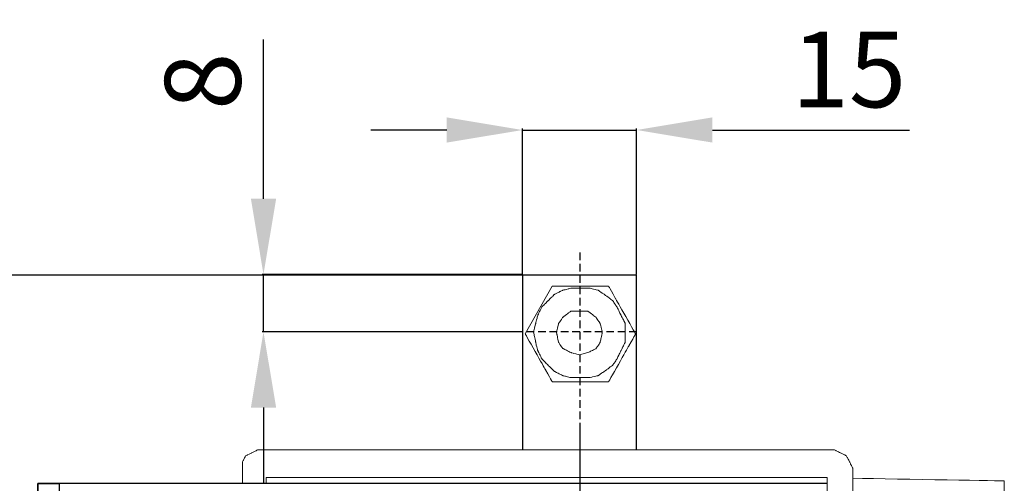
# Model space of a CAD drawing. Units: centimetres. Extents: x -592 to 180, y -235 to 98.
# Drawn here: x -214 to -84, y -35 to 26 of the extents above; entities that cross this region are included whole.
import ezdxf

# ---------------------------------------------------------------- set-up
doc = ezdxf.new("R2010")
doc.units = ezdxf.units.CM
doc.header["$MEASUREMENT"] = 0
doc.linetypes.add('штриховаяX2', pattern=[1.5, 1, -0.5])
doc.layers.add('layer 1', color=7, linetype='Continuous')
doc.styles.get("Standard").update_dxf_attribs({"font": 'isocpeur.ttf', "height": 10})
doc.dimstyles.get("Standard").update_dxf_attribs({"dimtxt": 10, "dimasz": 10, "dimexe": 0.18, "dimexo": 0.0625, "dimgap": 3, "dimtad": 1, "dimdec": 0, "dimzin": 0, "dimdsep": 46, "dimtxsty": 'Standard', "dimcen": 0.09, "dimadec": 0, "dimazin": 0, "dimtfac": 1, "dimtdec": 0, "dimtmove": 0, "dimatfit": 3, "dimfxl": 1, "dimtolj": 1, "dimtzin": 0, "dimarcsym": 0})

# ---------------------------------------------------------------- blocks, each defined once
blk = doc.blocks.new('ВР32_2')
for q in [(814.46, 1039.15), (814.46, 1004.13)]:
    blk.add_line((814.46, 1010.6), q)
for points in [[(915.79, 1057.38), (811.65, 1057.38), (811.65, 992.38), (915.79, 992.38)], [(811.65, 1045.63), (814.46, 1045.63), (814.46, 1039.15), (811.65, 1039.15)], [(814.46, 1004.13), (811.65, 1004.13), (811.65, 1010.6), (814.46, 1010.6)]]:
    blk.add_lwpolyline(points)
for points in [[(811.65, 1057.38), (814.46, 1057.38), (814.46, 1045.63), (811.65, 1045.63)], [(814.46, 992.38), (811.65, 992.38), (811.65, 1004.13), (814.46, 1004.13)]]:
    blk.add_lwpolyline(points, close=True)
at = {"layer": 'layer 1', "lineweight": 20}
for points, knots in [([(838.65, 1057.38), (838.65, 1058.66), (838.65, 1059.37), (838.65, 1059.37), (838.65, 1059.37), (838.65, 1059.37), (838.65, 1059.37), (838.65, 1059.58), (838.65, 1059.58), (838.65, 1059.78), (838.65, 1060.18), (838.65, 1060.18), (838.65, 1060.18), (838.65, 1060.18), (838.65, 1060.18), (838.75, 1060.39), (838.75, 1060.39), (838.85, 1060.59), (839.05, 1060.99), (839.05, 1060.99), (839.05, 1060.99), (839.05, 1060.99), (839.05, 1060.99), (839.26, 1061.09), (839.26, 1061.09), (839.46, 1061.2), (839.86, 1061.4), (839.86, 1061.4), (839.86, 1061.4), (839.86, 1061.4), (839.86, 1061.4), (840.06, 1061.5), (840.06, 1061.5), (840.27, 1061.6), (840.67, 1061.8), (840.67, 1061.8), (840.67, 1061.8), (840.67, 1061.8), (850.18, 1061.8)], [0.0001959, 0.0001959, 0.0001959, 0.0001959, 0.025, 0.025, 0.025, 0.0375, 0.05, 0.05, 0.05, 0.0625, 0.075, 0.075, 0.075, 0.0875, 0.1, 0.1, 0.1, 0.1125, 0.125, 0.125, 0.125, 0.1375, 0.15, 0.15, 0.15, 0.1625, 0.175, 0.175, 0.175, 0.1875, 0.2, 0.2, 0.2, 0.2125, 0.225, 0.225, 0.225, 0.2371968, 0.2371968, 0.2371968, 0.2371968]), ([(850.18, 1061.8), (902.96, 1061.82), (916.72, 1061.82), (916.72, 1061.82), (916.72, 1061.82), (916.72, 1061.82), (916.72, 1061.82), (916.92, 1061.72), (916.92, 1061.72), (917.12, 1061.62), (917.53, 1061.41), (917.53, 1061.41), (917.53, 1061.41), (917.53, 1061.41), (917.53, 1061.41), (917.73, 1061.31), (917.73, 1061.31), (917.93, 1061.21), (918.34, 1061.01), (918.34, 1061.01), (918.34, 1061.01), (918.34, 1061.01), (918.34, 1061.01), (918.44, 1060.8), (918.44, 1060.8), (918.54, 1060.6), (918.74, 1060.2), (918.74, 1060.2), (918.74, 1060.2), (918.74, 1060.2), (918.74, 1060.2), (918.84, 1059.99), (918.84, 1059.99), (918.95, 1059.79), (919.15, 1059.39), (919.15, 1059.39), (919.15, 1059.39), (919.15, 1059.39), (919.15, 1059.39), (919.15, 1039.63), (919.15, 1039.63), (919.15, 1034.6), (919.15, 1026.33)], [0.2397514, 0.2397514, 0.2397514, 0.2397514, 0.25, 0.25, 0.25, 0.2625, 0.275, 0.275, 0.275, 0.2875, 0.3, 0.3, 0.3, 0.3125, 0.325, 0.325, 0.325, 0.3375, 0.35, 0.35, 0.35, 0.3625, 0.375, 0.375, 0.375, 0.3875, 0.4, 0.4, 0.4, 0.4125, 0.425, 0.425, 0.425, 0.4375, 0.45, 0.45, 0.45, 0.4625, 0.475, 0.475, 0.475, 0.4839212, 0.4839212, 0.4839212, 0.4839212]), ([(841.77, 1057.38), (841.77, 1057.89), (841.77, 1058.16), (841.77, 1058.16), (841.77, 1058.16), (841.77, 1058.16), (850.18, 1058.16)], [0.0024123, 0.0024123, 0.0024123, 0.0024123, 0.125, 0.125, 0.125, 0.1845298, 0.1845298, 0.1845298, 0.1845298]), ([(850.18, 1058.16), (902.47, 1058.17), (915.79, 1058.17), (915.79, 1058.17), (915.79, 1058.17), (915.79, 1058.17), (915.79, 1058.17), (915.79, 1038.92), (915.79, 1038.92), (915.79, 1034.17), (915.79, 1026.33)], [0.19828, 0.19828, 0.19828, 0.19828, 0.25, 0.25, 0.25, 0.3125, 0.375, 0.375, 0.375, 0.418923, 0.418923, 0.418923, 0.418923]), ([(919.15, 1028.43), (919.15, 1027.29), (919.15, 1011.7), (919.15, 990.33), (919.15, 990.33), (919.15, 990.33), (919.15, 990.33), (919.15, 990.33), (919.05, 990.13), (919.05, 990.13), (918.95, 989.93), (918.74, 989.52), (918.74, 989.52), (918.74, 989.52), (918.74, 989.52), (918.74, 989.52), (918.64, 989.32), (918.64, 989.32), (918.54, 989.12), (918.34, 988.72), (918.34, 988.72), (918.34, 988.72), (918.34, 988.72), (918.34, 988.72), (918.13, 988.61), (918.13, 988.61), (917.93, 988.51), (917.53, 988.31), (917.53, 988.31), (917.53, 988.31), (917.53, 988.31), (917.53, 988.31), (917.32, 988.31), (917.32, 988.31), (917.12, 988.31), (916.72, 988.31), (916.72, 988.31), (916.72, 988.31), (916.72, 988.31), (916.72, 988.31), (906.48, 988.31), (906.48, 988.31), (900.02, 988.31), (889.47, 988.31), (846.75, 988.31)], [0.4864797, 0.4864797, 0.4864797, 0.4864797, 0.4875, 0.5, 0.5, 0.5, 0.5125, 0.525, 0.525, 0.525, 0.5375, 0.55, 0.55, 0.55, 0.5625, 0.575, 0.575, 0.575, 0.5875, 0.6, 0.6, 0.6, 0.6125, 0.625, 0.625, 0.625, 0.6375, 0.65, 0.65, 0.65, 0.6625, 0.675, 0.675, 0.675, 0.6875, 0.7, 0.7, 0.7, 0.7125, 0.725, 0.725, 0.725, 0.7375, 0.7407912, 0.7407912, 0.7407912, 0.7407912]), ([(915.79, 1028.43), (915.79, 1027.27), (915.79, 1012.04), (915.79, 991.14), (915.79, 991.14), (915.79, 991.14), (915.79, 991.14), (915.79, 991.14), (906.06, 991.14), (906.06, 991.14), (899.81, 991.14), (889.53, 991.14), (846.75, 991.16)], [0.4321451, 0.4321451, 0.4321451, 0.4321451, 0.4375, 0.5, 0.5, 0.5, 0.5625, 0.625, 0.625, 0.625, 0.6875, 0.7053856, 0.7053856, 0.7053856, 0.7053856]), ([(846.75, 988.33), (843.23, 988.33), (840.67, 988.33), (840.67, 988.33), (840.67, 988.33), (840.67, 988.33), (840.67, 988.33), (840.47, 988.33), (840.47, 988.33), (840.27, 988.33), (839.86, 988.33), (839.86, 988.33), (839.86, 988.33), (839.86, 988.33), (839.86, 988.33), (839.66, 988.43), (839.66, 988.43), (839.46, 988.53), (839.05, 988.73), (839.05, 988.73), (839.05, 988.73), (839.05, 988.73), (839.05, 988.73), (838.95, 988.93), (838.95, 988.93), (838.85, 989.14), (838.65, 989.54), (838.65, 989.54), (838.65, 989.54), (838.65, 989.54), (838.65, 989.54), (838.65, 989.74), (838.65, 989.74), (838.65, 989.94), (838.65, 990.35), (838.65, 990.35), (838.65, 990.35), (838.65, 990.35), (838.65, 990.35), (838.65, 992.38)], [0.7437491, 0.7437491, 0.7437491, 0.7437491, 0.75, 0.75, 0.75, 0.7625, 0.775, 0.775, 0.775, 0.7875, 0.8, 0.8, 0.8, 0.8125, 0.825, 0.825, 0.825, 0.8375, 0.85, 0.85, 0.85, 0.8625, 0.875, 0.875, 0.875, 0.8875, 0.9, 0.9, 0.9, 0.9125, 0.925, 0.925, 0.925, 0.9375, 0.95, 0.95, 0.95, 0.975, 1, 1, 1, 1]), ([(846.75, 991.16), (843.82, 991.16), (841.77, 991.16), (841.77, 991.16), (841.77, 991.16), (841.77, 991.16), (841.77, 991.16), (841.77, 992.38)], [0.7212992, 0.7212992, 0.7212992, 0.7212992, 0.75, 0.75, 0.75, 0.875, 1, 1, 1, 1])]:
    blk.add_open_spline(points, degree=3, knots=knots, dxfattribs=at)
blk = doc.blocks.new('A$C15355781')
at = {"linetype": 'штриховаяX2'}
for p, q in [((82.56, 193.63), (82.56, 170.22)), ((90.06, 183.15), (75.06, 183.15))]:
    blk.add_line(p, q, dxfattribs=at)
for p, q in [((90.06, 190.65), (75.06, 190.65)), ((75.06, 167.58), (75.06, 190.65)), ((90.06, 167.59), (90.06, 190.65))]:
    blk.add_line(p, q)
at = {"layer": 'layer 1', "lineweight": 20}
for points, knots in [([(75.36, 182.87), (75.36, 182.87), (78.93, 189.19), (78.93, 189.19), (78.93, 189.19), (78.93, 189.19), (78.93, 189.19), (80.79, 189.19), (80.79, 189.19), (82.64, 189.19), (86.35, 189.19), (86.35, 189.19), (86.35, 189.19), (86.35, 189.19), (86.35, 189.19), (87.24, 187.61), (87.24, 187.61), (88.14, 186.03), (89.92, 182.87), (89.92, 182.87), (89.92, 182.87), (89.92, 182.87), (89.92, 182.87), (89.03, 181.29), (89.03, 181.29), (88.14, 179.71), (86.35, 176.55), (86.35, 176.55), (86.35, 176.55), (86.35, 176.55), (86.35, 176.55), (84.49, 176.55), (84.49, 176.55), (82.64, 176.55), (78.93, 176.55), (78.93, 176.55), (78.93, 176.55), (78.93, 176.55), (78.93, 176.55), (78.04, 178.13), (78.04, 178.13), (77.15, 179.71), (75.36, 182.87), (75.36, 182.87), (75.36, 182.87), (75.36, 182.87), (75.36, 182.87), (75.36, 182.87)], [0, 0, 0, 0, 0.076923, 0.076923, 0.076923, 0.115385, 0.153846, 0.153846, 0.153846, 0.192308, 0.230769, 0.230769, 0.230769, 0.269231, 0.307692, 0.307692, 0.307692, 0.346154, 0.384615, 0.384615, 0.384615, 0.423077, 0.461538, 0.461538, 0.461538, 0.5, 0.538462, 0.538462, 0.538462, 0.576923, 0.615385, 0.615385, 0.615385, 0.653846, 0.692308, 0.692308, 0.692308, 0.730769, 0.769231, 0.769231, 0.769231, 0.807692, 0.846154, 0.846154, 0.846154, 0.923077, 1, 1, 1, 1]), ([(82.5, 177.1), (82.5, 177.1), (83.88, 177.1), (83.88, 177.1), (83.88, 177.1), (83.88, 177.1), (83.88, 177.1), (84.15, 177.17), (84.15, 177.17), (84.43, 177.24), (84.98, 177.37), (84.98, 177.37), (84.98, 177.37), (84.98, 177.37), (84.98, 177.37), (85.18, 177.51), (85.18, 177.51), (85.39, 177.65), (85.8, 177.92), (85.8, 177.92), (85.8, 177.92), (85.8, 177.92), (85.8, 177.92), (86.08, 178.13), (86.08, 178.13), (86.35, 178.34), (86.9, 178.75), (86.9, 178.75), (86.9, 178.75), (86.9, 178.75), (86.9, 178.75), (87.04, 178.95), (87.04, 178.95), (87.18, 179.16), (87.45, 179.57), (87.45, 179.57), (87.45, 179.57), (87.45, 179.57), (87.45, 179.57), (87.59, 179.85), (87.59, 179.85), (87.72, 180.12), (88, 180.67), (88, 180.67), (88, 180.67), (88, 180.67), (88, 180.67), (88.14, 180.95), (88.14, 180.95), (88.27, 181.22), (88.55, 181.77), (88.55, 181.77), (88.55, 181.77), (88.55, 181.77), (88.55, 181.77), (88.55, 182.11), (88.55, 182.11), (88.55, 182.46), (88.55, 183.14), (88.55, 183.14), (88.55, 183.14), (88.55, 183.14), (88.55, 183.14), (88.55, 183.42), (88.55, 183.42), (88.55, 183.69), (88.55, 184.24), (88.55, 184.24), (88.55, 184.24), (88.55, 184.24), (88.55, 184.24), (88.41, 184.52), (88.41, 184.52), (88.27, 184.79), (88, 185.34), (88, 185.34), (88, 185.34), (88, 185.34), (88, 185.34), (87.86, 185.61), (87.86, 185.61), (87.72, 185.89), (87.45, 186.44), (87.45, 186.44), (87.45, 186.44), (87.45, 186.44), (87.45, 186.44), (87.31, 186.64), (87.31, 186.64), (87.18, 186.85), (86.9, 187.26), (86.9, 187.26), (86.9, 187.26), (86.9, 187.26), (86.9, 187.26), (86.63, 187.47), (86.63, 187.47), (86.35, 187.67), (85.8, 188.09), (85.8, 188.09), (85.8, 188.09), (85.8, 188.09), (85.8, 188.09), (85.59, 188.22), (85.59, 188.22), (85.39, 188.36), (84.98, 188.64), (84.98, 188.64), (84.98, 188.64), (84.98, 188.64), (84.98, 188.64), (84.7, 188.7), (84.7, 188.7), (84.43, 188.77), (83.88, 188.91), (83.88, 188.91), (83.88, 188.91), (83.88, 188.91), (83.88, 188.91), (83.54, 188.91), (83.54, 188.91), (83.19, 188.91), (82.5, 188.91), (82.5, 188.91), (82.5, 188.91), (82.5, 188.91), (82.5, 188.91), (82.23, 188.91), (82.23, 188.91), (81.96, 188.91), (81.41, 188.91), (81.41, 188.91), (81.41, 188.91), (81.41, 188.91), (81.41, 188.91), (81.13, 188.84), (81.13, 188.84), (80.86, 188.77), (80.31, 188.64), (80.31, 188.64), (80.31, 188.64), (80.31, 188.64), (80.31, 188.64), (80.03, 188.5), (80.03, 188.5), (79.76, 188.36), (79.21, 188.09), (79.21, 188.09), (79.21, 188.09), (79.21, 188.09), (79.21, 188.09), (79, 187.88), (79, 187.88), (78.8, 187.67), (78.38, 187.26), (78.38, 187.26), (78.38, 187.26), (78.38, 187.26), (78.38, 187.26), (78.18, 187.06), (78.18, 187.06), (77.97, 186.85), (77.56, 186.44), (77.56, 186.44), (77.56, 186.44), (77.56, 186.44), (77.56, 186.44), (77.42, 186.16), (77.42, 186.16), (77.29, 185.89), (77.01, 185.34), (77.01, 185.34), (77.01, 185.34), (77.01, 185.34), (77.01, 185.34), (76.94, 185.07), (76.94, 185.07), (76.87, 184.79), (76.74, 184.24), (76.74, 184.24), (76.74, 184.24), (76.74, 184.24), (76.74, 184.24), (76.67, 183.97), (76.67, 183.97), (76.6, 183.69), (76.46, 183.14), (76.46, 183.14), (76.46, 183.14), (76.46, 183.14), (76.46, 183.14), (76.53, 182.8), (76.53, 182.8), (76.6, 182.46), (76.74, 181.77), (76.74, 181.77), (76.74, 181.77), (76.74, 181.77), (76.74, 181.77), (76.8, 181.49), (76.8, 181.49), (76.87, 181.22), (77.01, 180.67), (77.01, 180.67), (77.01, 180.67), (77.01, 180.67), (77.01, 180.67), (77.15, 180.4), (77.15, 180.4), (77.29, 180.12), (77.56, 179.57), (77.56, 179.57), (77.56, 179.57), (77.56, 179.57), (77.56, 179.57), (77.77, 179.37), (77.77, 179.37), (77.97, 179.16), (78.38, 178.75), (78.38, 178.75), (78.38, 178.75), (78.38, 178.75), (78.38, 178.75), (78.59, 178.54), (78.59, 178.54), (78.8, 178.34), (79.21, 177.92), (79.21, 177.92), (79.21, 177.92), (79.21, 177.92), (79.21, 177.92), (79.48, 177.79), (79.48, 177.79), (79.76, 177.65), (80.31, 177.37), (80.31, 177.37), (80.31, 177.37), (80.31, 177.37), (80.31, 177.37), (80.58, 177.31), (80.58, 177.31), (80.86, 177.24), (81.41, 177.1), (81.41, 177.1), (81.41, 177.1), (81.41, 177.1), (81.41, 177.1), (81.68, 177.1), (81.68, 177.1), (81.96, 177.1), (82.5, 177.1), (82.5, 177.1), (82.5, 177.1), (82.5, 177.1), (82.5, 177.1), (82.5, 177.1)], [0, 0, 0, 0, 0.015385, 0.015385, 0.015385, 0.023077, 0.030769, 0.030769, 0.030769, 0.038462, 0.046154, 0.046154, 0.046154, 0.053846, 0.061538, 0.061538, 0.061538, 0.069231, 0.076923, 0.076923, 0.076923, 0.084615, 0.092308, 0.092308, 0.092308, 0.1, 0.107692, 0.107692, 0.107692, 0.115385, 0.123077, 0.123077, 0.123077, 0.130769, 0.138462, 0.138462, 0.138462, 0.146154, 0.153846, 0.153846, 0.153846, 0.161538, 0.169231, 0.169231, 0.169231, 0.176923, 0.184615, 0.184615, 0.184615, 0.192308, 0.2, 0.2, 0.2, 0.207692, 0.215385, 0.215385, 0.215385, 0.223077, 0.230769, 0.230769, 0.230769, 0.238462, 0.246154, 0.246154, 0.246154, 0.253846, 0.261538, 0.261538, 0.261538, 0.269231, 0.276923, 0.276923, 0.276923, 0.284615, 0.292308, 0.292308, 0.292308, 0.3, 0.307692, 0.307692, 0.307692, 0.315385, 0.323077, 0.323077, 0.323077, 0.330769, 0.338462, 0.338462, 0.338462, 0.346154, 0.353846, 0.353846, 0.353846, 0.361538, 0.369231, 0.369231, 0.369231, 0.376923, 0.384615, 0.384615, 0.384615, 0.392308, 0.4, 0.4, 0.4, 0.407692, 0.415385, 0.415385, 0.415385, 0.423077, 0.430769, 0.430769, 0.430769, 0.438462, 0.446154, 0.446154, 0.446154, 0.453846, 0.461538, 0.461538, 0.461538, 0.469231, 0.476923, 0.476923, 0.476923, 0.484615, 0.492308, 0.492308, 0.492308, 0.5, 0.507692, 0.507692, 0.507692, 0.515385, 0.523077, 0.523077, 0.523077, 0.530769, 0.538462, 0.538462, 0.538462, 0.546154, 0.553846, 0.553846, 0.553846, 0.561538, 0.569231, 0.569231, 0.569231, 0.576923, 0.584615, 0.584615, 0.584615, 0.592308, 0.6, 0.6, 0.6, 0.607692, 0.615385, 0.615385, 0.615385, 0.623077, 0.630769, 0.630769, 0.630769, 0.638462, 0.646154, 0.646154, 0.646154, 0.653846, 0.661538, 0.661538, 0.661538, 0.669231, 0.676923, 0.676923, 0.676923, 0.684615, 0.692308, 0.692308, 0.692308, 0.7, 0.707692, 0.707692, 0.707692, 0.715385, 0.723077, 0.723077, 0.723077, 0.730769, 0.738462, 0.738462, 0.738462, 0.746154, 0.753846, 0.753846, 0.753846, 0.761538, 0.769231, 0.769231, 0.769231, 0.776923, 0.784615, 0.784615, 0.784615, 0.792308, 0.8, 0.8, 0.8, 0.807692, 0.815385, 0.815385, 0.815385, 0.823077, 0.830769, 0.830769, 0.830769, 0.838462, 0.846154, 0.846154, 0.846154, 0.853846, 0.861538, 0.861538, 0.861538, 0.869231, 0.876923, 0.876923, 0.876923, 0.884615, 0.892308, 0.892308, 0.892308, 0.9, 0.907692, 0.907692, 0.907692, 0.915385, 0.923077, 0.923077, 0.923077, 0.930769, 0.938462, 0.938462, 0.938462, 0.946154, 0.953846, 0.953846, 0.953846, 0.961538, 0.969231, 0.969231, 0.969231, 0.984615, 1, 1, 1, 1]), ([(82.5, 180.12), (82.5, 180.12), (83.6, 180.4), (83.6, 180.4), (83.6, 180.4), (83.6, 180.4), (83.6, 180.4), (83.88, 180.53), (83.88, 180.53), (84.15, 180.67), (84.7, 180.95), (84.7, 180.95), (84.7, 180.95), (84.7, 180.95), (84.7, 180.95), (84.84, 181.15), (84.84, 181.15), (84.98, 181.36), (85.25, 181.77), (85.25, 181.77), (85.25, 181.77), (85.25, 181.77), (85.25, 181.77), (85.32, 182.11), (85.32, 182.11), (85.39, 182.46), (85.53, 183.14), (85.53, 183.14), (85.53, 183.14), (85.53, 183.14), (85.53, 183.14), (85.46, 183.42), (85.46, 183.42), (85.39, 183.69), (85.25, 184.24), (85.25, 184.24), (85.25, 184.24), (85.25, 184.24), (85.25, 184.24), (85.11, 184.45), (85.11, 184.45), (84.98, 184.65), (84.7, 185.07), (84.7, 185.07), (84.7, 185.07), (84.7, 185.07), (84.7, 185.07), (84.43, 185.27), (84.43, 185.27), (84.15, 185.48), (83.6, 185.89), (83.6, 185.89), (83.6, 185.89), (83.6, 185.89), (83.6, 185.89), (83.33, 185.89), (83.33, 185.89), (83.05, 185.89), (82.5, 185.89), (82.5, 185.89), (82.5, 185.89), (82.5, 185.89), (82.5, 185.89), (82.23, 185.89), (82.23, 185.89), (81.96, 185.89), (81.41, 185.89), (81.41, 185.89), (81.41, 185.89), (81.41, 185.89), (81.41, 185.89), (81.13, 185.68), (81.13, 185.68), (80.86, 185.48), (80.31, 185.07), (80.31, 185.07), (80.31, 185.07), (80.31, 185.07), (80.31, 185.07), (80.17, 184.86), (80.17, 184.86), (80.03, 184.65), (79.76, 184.24), (79.76, 184.24), (79.76, 184.24), (79.76, 184.24), (79.76, 184.24), (79.69, 183.97), (79.69, 183.97), (79.62, 183.69), (79.48, 183.14), (79.48, 183.14), (79.48, 183.14), (79.48, 183.14), (79.48, 183.14), (79.55, 182.8), (79.55, 182.8), (79.62, 182.46), (79.76, 181.77), (79.76, 181.77), (79.76, 181.77), (79.76, 181.77), (79.76, 181.77), (79.89, 181.56), (79.89, 181.56), (80.03, 181.36), (80.31, 180.95), (80.31, 180.95), (80.31, 180.95), (80.31, 180.95), (80.31, 180.95), (80.58, 180.81), (80.58, 180.81), (80.86, 180.67), (81.41, 180.4), (81.41, 180.4), (81.41, 180.4), (81.41, 180.4), (81.41, 180.4), (81.68, 180.33), (81.68, 180.33), (81.96, 180.26), (82.5, 180.12), (82.5, 180.12), (82.5, 180.12), (82.5, 180.12), (82.5, 180.12), (82.5, 180.12)], [0, 0, 0, 0, 0.030303, 0.030303, 0.030303, 0.045455, 0.060606, 0.060606, 0.060606, 0.075758, 0.090909, 0.090909, 0.090909, 0.106061, 0.121212, 0.121212, 0.121212, 0.136364, 0.151515, 0.151515, 0.151515, 0.166667, 0.181818, 0.181818, 0.181818, 0.19697, 0.212121, 0.212121, 0.212121, 0.227273, 0.242424, 0.242424, 0.242424, 0.257576, 0.272727, 0.272727, 0.272727, 0.287879, 0.30303, 0.30303, 0.30303, 0.318182, 0.333333, 0.333333, 0.333333, 0.348485, 0.363636, 0.363636, 0.363636, 0.378788, 0.393939, 0.393939, 0.393939, 0.409091, 0.424242, 0.424242, 0.424242, 0.439394, 0.454545, 0.454545, 0.454545, 0.469697, 0.484848, 0.484848, 0.484848, 0.5, 0.515152, 0.515152, 0.515152, 0.530303, 0.545455, 0.545455, 0.545455, 0.560606, 0.575758, 0.575758, 0.575758, 0.590909, 0.606061, 0.606061, 0.606061, 0.621212, 0.636364, 0.636364, 0.636364, 0.651515, 0.666667, 0.666667, 0.666667, 0.681818, 0.69697, 0.69697, 0.69697, 0.712121, 0.727273, 0.727273, 0.727273, 0.742424, 0.757576, 0.757576, 0.757576, 0.772727, 0.787879, 0.787879, 0.787879, 0.80303, 0.818182, 0.818182, 0.818182, 0.833333, 0.848485, 0.848485, 0.848485, 0.863636, 0.878788, 0.878788, 0.878788, 0.893939, 0.909091, 0.909091, 0.909091, 0.924242, 0.939394, 0.939394, 0.939394, 0.969697, 1, 1, 1, 1]), ([(85.51, 182.99), (85.51, 183), (85.5, 183.01), (85.5, 183.01), (85.5, 183.01), (85.49, 183.01), (85.48, 183), (85.48, 182.99), (85.48, 182.99), (85.48, 182.98), (85.49, 182.98), (85.5, 182.98), (85.5, 182.98), (85.51, 182.98), (85.51, 182.98), (85.51, 182.99), (85.51, 182.99), (85.51, 182.99), (85.51, 182.99), (85.51, 182.99)], [0, 0, 0, 0, 0.166667, 0.166667, 0.166667, 0.25, 0.333333, 0.333333, 0.333333, 0.416667, 0.5, 0.5, 0.5, 0.583333, 0.666667, 0.666667, 0.666667, 0.833333, 1, 1, 1, 1]), ([(85.51, 182.99), (85.51, 182.99), (85.5, 183.01), (85.5, 183.01), (85.5, 183.01), (85.5, 183.01), (85.48, 182.99), (85.48, 182.99), (85.48, 182.99), (85.48, 182.99), (85.5, 182.98), (85.5, 182.98), (85.5, 182.98), (85.5, 182.98), (85.51, 182.99), (85.51, 182.99), (85.51, 182.99), (85.51, 182.99), (85.51, 182.99), (85.51, 182.99)], [0, 0, 0, 0, 0.166667, 0.166667, 0.166667, 0.25, 0.333333, 0.333333, 0.333333, 0.416667, 0.5, 0.5, 0.5, 0.583333, 0.666667, 0.666667, 0.666667, 0.833333, 1, 1, 1, 1])]:
    blk.add_open_spline(points, degree=3, knots=knots, dxfattribs=at)
for points in [[(118.56, 163.82), (125.11, 163.7), (138.56, 163.47), (138.56, 163.47)], [(138.56, 163.47), (138.56, 163.47), (138.56, 130.65), (138.56, 130.65)]]:
    blk.add_open_spline(points, degree=3, dxfattribs=at)
blk.add_blockref('ВР32_2', (-800.59, -894.23))
blk = doc.blocks.new('*D17')
at = {"color": 0, "lineweight": -2, "transparency": 16777216}
for p, q in [((-148, -7.93), (-283.54, -7.93)), ((-283.36, -117.93), (-283.36, -17.93)), ((-164, -127.93), (-283.54, -127.93))]:
    blk.add_line(p, q, dxfattribs=at)
at = {"color": 0, "transparency": 16777216}
for points in [[(-285.03, -17.93), (-281.7, -17.93), (-283.36, -7.93)], [(-285.03, -117.93), (-281.7, -117.93), (-283.36, -127.93)]]:
    blk.add_solid(points, dxfattribs=at)
at = {"layer": 'Defpoints', "color": 0, "transparency": 16777216}
for p in [(-283.36, -7.93), (-147.94, -7.93), (-163.94, -127.93)]:
    blk.add_point(p, dxfattribs=at)
at = {"color": 0, "transparency": 16777216, "insert": (-291.36, -67.93), "char_height": 10, "attachment_point": 5, "rotation": 90}
blk.add_mtext('\\A1;120', dxfattribs=at)
blk = doc.blocks.new('*D18')
at = {"color": 0, "lineweight": -2, "transparency": 16777216}
for p, q in [((-158, 11.21), (-168, 11.21)), ((-148, -7.86), (-148, 11.39)), ((-148, 11.21), (-132.94, 11.21)), ((-132.94, -7.86), (-132.94, 11.39)), ((-122.94, 11.21), (-96.94, 11.21))]:
    blk.add_line(p, q, dxfattribs=at)
at = {"color": 0, "transparency": 16777216}
for points in [[(-158, 12.88), (-158, 9.55), (-148, 11.21)], [(-122.94, 12.88), (-122.94, 9.55), (-132.94, 11.21)]]:
    blk.add_solid(points, dxfattribs=at)
at = {"layer": 'Defpoints', "color": 0, "transparency": 16777216}
for p in [(-132.94, 11.21), (-148, -7.93), (-132.94, -7.93)]:
    blk.add_point(p, dxfattribs=at)
at = {"color": 0, "transparency": 16777216, "insert": (-104.94, 19.21), "char_height": 10, "attachment_point": 5}
blk.add_mtext('\\A1;15', dxfattribs=at)
blk = doc.blocks.new('*D19')
at = {"color": 0, "lineweight": -2, "transparency": 16777216}
for p, q in [((-182.17, 2.14), (-182.17, 23.14)), ((-148.07, -7.86), (-182.35, -7.86)), ((-182.17, -15.43), (-182.17, -7.86)), ((-148.07, -15.43), (-182.35, -15.43)), ((-182.17, -25.43), (-182.17, -35.43))]:
    blk.add_line(p, q, dxfattribs=at)
at = {"color": 0, "transparency": 16777216}
for points in [[(-183.83, 2.14), (-180.5, 2.14), (-182.17, -7.86)], [(-183.83, -25.43), (-180.5, -25.43), (-182.17, -15.43)]]:
    blk.add_solid(points, dxfattribs=at)
at = {"layer": 'Defpoints', "color": 0, "transparency": 16777216}
for p in [(-148, -7.86), (-182.17, -15.43), (-148, -15.43)]:
    blk.add_point(p, dxfattribs=at)
at = {"color": 0, "transparency": 16777216, "insert": (-190.17, 17.64), "char_height": 10, "attachment_point": 5, "rotation": 90}
blk.add_mtext('\\A1;8', dxfattribs=at)
blk = doc.blocks.new('*D20')
at = {"color": 0, "lineweight": -2, "transparency": 16777216}
for p, q in [((-140.44, -28.42), (-140.44, -172.98)), ((-211.94, -94.61), (-211.94, -172.98)), ((-201.94, -172.8), (-150.44, -172.8))]:
    blk.add_line(p, q, dxfattribs=at)
at = {"color": 0, "transparency": 16777216}
for points in [[(-201.94, -171.14), (-201.94, -174.47), (-211.94, -172.8)], [(-150.44, -171.14), (-150.44, -174.47), (-140.44, -172.8)]]:
    blk.add_solid(points, dxfattribs=at)
at = {"layer": 'Defpoints', "color": 0, "transparency": 16777216}
for p in [(-140.44, -28.35), (-211.94, -94.55), (-140.44, -172.8)]:
    blk.add_point(p, dxfattribs=at)
at = {"color": 0, "transparency": 16777216, "insert": (-176.19, -164.8), "char_height": 10, "attachment_point": 5}
blk.add_mtext('\\A1;72', dxfattribs=at)

msp = doc.modelspace()

# ---------------------------------------------------------------- block references
msp.add_blockref('A$C15355781', (-223, -198.58))

# ---------------------------------------------------------------- dimensions: what is measured, and where the dimension line sits
for base, p1, p2, picture, middle in [((-132.94, 11.21), (-148, -7.93), (-132.94, -7.93), '*D18', (-104.94, 19.21)), ((-140.44050945, -172.80417144), (-211.94050945, -94.55206045), (-140.44050945, -28.35354225), '*D20', (-176.19050945, -164.80417144))]:
    dim = msp.add_linear_dim(base=base, p1=p1, p2=p2, dimstyle='Standard')
    dim.commit()
    dim.dimension.update_dxf_attribs({"geometry": picture, "text_midpoint": middle})
dim = msp.add_linear_dim(base=(-182.17, -15.43), p1=(-148, -7.86), p2=(-148, -15.43), angle=90, dimstyle='Standard')
dim.commit()
dim.dimension.update_dxf_attribs({"geometry": '*D19', "text_midpoint": (-182.17, 17.64), "dimtype": 160})
dim = msp.add_linear_dim(base=(-283.36, -7.93), p1=(-163.94, -127.93), p2=(-147.94, -7.93), angle=90, dimstyle='Standard')
dim.commit()
dim.dimension.update_dxf_attribs({"geometry": '*D17', "text_midpoint": (-291.36, -67.93)})

doc.saveas('drawing.dxf')
